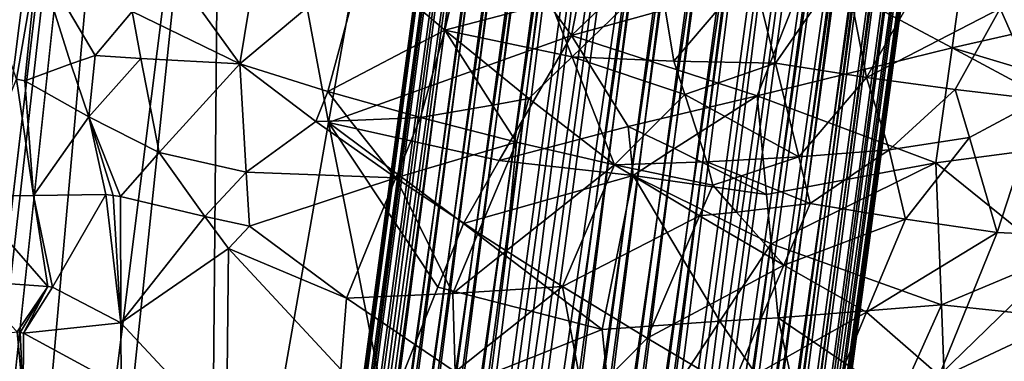
# Model space of a CAD drawing. Extents: x -293 to 293, y 0 to 819.
# Drawn here: x -162 to -138, y 330 to 338 of the extents above; entities that cross this region are included whole.
import ezdxf

# ---------------------------------------------------------------- set-up
doc = ezdxf.new("R2010")
doc.units = 0
doc.header["$MEASUREMENT"] = 0

msp = doc.modelspace()

# ---------------------------------------------------------------- linework, layer by layer
for points in [[(-171.512817, 239.831528, -400.081573), (-156.532394, 379.970886, -375.457001), (-199.436981, 5, -438.722504)], [(-172.969681, 240.772324, -398.405945), (-199.436981, 5, -438.722504), (-156.532394, 379.970886, -375.457001)], [(-172.969681, 240.772324, -398.405945), (-156.532394, 379.970886, -375.457001), (-168.010239, 289.047028, -389.618439)], [(-171.512817, 239.831528, -400.081573), (-164.801453, 287.155731, -393.128632), (-156.532394, 379.970886, -375.457001)], [(-163.957886, 332.36615, -381.164734), (-168.010239, 289.047028, -389.618439), (-156.532394, 379.970886, -375.457001)], [(-156.935333, 349.625244, -383.125641), (-156.532394, 379.970886, -375.457001), (-164.801453, 287.155731, -393.128632)], [(-161.943008, 354.014343, -376.869904), (-163.957886, 332.36615, -381.164734), (-156.532394, 379.970886, -375.457001)], [(-147.436539, 229.466492, -375.898102), (-183.203369, 5, -422.389557), (-127.604065, 361.21936, -347.35675)], [(-148.68512, 229.539093, -374.580414), (-127.604065, 361.21936, -347.35675), (-183.203369, 5, -422.389557)], [(-148.68512, 229.539093, -374.580414), (-142.068695, 275.972168, -364.234253), (-127.604065, 361.21936, -347.35675)], [(-147.436539, 229.466492, -375.898102), (-127.604065, 361.21936, -347.35675), (-139.409195, 275.845947, -367.085419)], [(-136.719711, 313.83905, -355.787476), (-127.604065, 361.21936, -347.35675), (-142.068695, 275.972168, -364.234253)], [(-131.356567, 317.518707, -360.595154), (-139.409195, 275.845947, -367.085419), (-127.604065, 361.21936, -347.35675)], [(-148.725647, 352.076569, -369.097595), (-149.234314, 352.036377, -368.52298), (-159.110733, 275.216705, -383.665924)], [(-148.725647, 352.076569, -369.097595), (-159.110733, 275.216705, -383.665924), (-158.53241, 275.234436, -384.171692)], [(-148.147308, 352.094269, -369.603363), (-148.725647, 352.076569, -369.097595), (-158.53241, 275.234436, -384.171692)], [(-148.147308, 352.094269, -369.603363), (-158.53241, 275.234436, -384.171692), (-157.894287, 275.22937, -384.599884)], [(-147.509201, 352.089233, -370.031555), (-148.147308, 352.094269, -369.603363), (-157.894287, 275.22937, -384.599884)], [(-147.509201, 352.089233, -370.031555), (-157.894287, 275.22937, -384.599884), (-157.207321, 275.20163, -384.943207)], [(-146.822235, 352.061462, -370.374908), (-147.509201, 352.089233, -370.031555), (-157.207321, 275.20163, -384.943207)], [(-146.09816, 352.011505, -370.627502), (-146.822235, 352.061462, -370.374908), (-157.207321, 275.20163, -384.943207)], [(-149.664612, 351.974396, -367.889252), (-160.394257, 275.03183, -381.775665), (-160.049698, 275.114532, -382.457581)], [(-149.664612, 351.974396, -367.889252), (-150.009171, 351.891693, -367.207336), (-160.394257, 275.03183, -381.775665)], [(-150.009171, 351.891693, -367.207336), (-150.2621, 351.789673, -366.488892), (-160.394257, 275.03183, -381.775665)], [(-149.664612, 351.974396, -367.889252), (-160.049698, 275.114532, -382.457581), (-159.6194, 275.176514, -383.091278)], [(-149.234314, 352.036377, -368.52298), (-159.6194, 275.176514, -383.091278), (-159.110733, 275.216705, -383.665924)], [(-149.234314, 352.036377, -368.52298), (-149.664612, 351.974396, -367.889252), (-159.6194, 275.176514, -383.091278)], [(-146.09816, 352.011505, -370.627502), (-157.207321, 275.20163, -384.943207), (-156.483261, 275.151672, -385.195801)], [(-145.34938, 351.940216, -370.785004), (-146.09816, 352.011505, -370.627502), (-156.483261, 275.151672, -385.195801)], [(-145.34938, 351.940216, -370.785004), (-156.483261, 275.151672, -385.195801), (-155.734482, 275.080353, -385.353333)], [(-145.34938, 351.940216, -370.785004), (-155.734482, 275.080353, -385.353333), (-154.973801, 274.988892, -385.413086)], [(-144.588699, 351.848755, -370.844757), (-145.34938, 351.940216, -370.785004), (-154.973801, 274.988892, -385.413086)], [(-144.588699, 351.848755, -370.844757), (-154.973801, 274.988892, -385.413086), (-154.214233, 274.878876, -385.374054)], [(-143.829132, 351.738708, -370.805725), (-144.588699, 351.848755, -370.844757), (-154.214233, 274.878876, -385.374054)], [(-150.419067, 351.670105, -365.746155), (-160.804153, 274.810272, -380.314484), (-160.647186, 274.92984, -381.05719)], [(-150.419067, 351.670105, -365.746155), (-150.477386, 351.535034, -364.991882), (-160.804153, 274.810272, -380.314484)], [(-150.2621, 351.789673, -366.488892), (-160.647186, 274.92984, -381.05719), (-160.394257, 275.03183, -381.775665)], [(-150.2621, 351.789673, -366.488892), (-150.419067, 351.670105, -365.746155), (-160.647186, 274.92984, -381.05719)], [(-143.829132, 351.738708, -370.805725), (-154.214233, 274.878876, -385.374054), (-153.468765, 274.752136, -385.236908)], [(-143.083679, 351.612, -370.668579), (-143.829132, 351.738708, -370.805725), (-153.468765, 274.752136, -385.236908)], [(-143.083679, 351.612, -370.668579), (-153.468765, 274.752136, -385.236908), (-152.750183, 274.610901, -385.003998)], [(-142.365082, 351.470764, -370.435669), (-143.083679, 351.612, -370.668579), (-152.750183, 274.610901, -385.003998)], [(-150.477386, 351.535034, -364.991882), (-160.862488, 274.675171, -379.560211), (-160.804153, 274.810272, -380.314484)], [(-150.477386, 351.535034, -364.991882), (-150.436066, 351.386749, -364.238983), (-160.862488, 274.675171, -379.560211)], [(-150.436066, 351.386749, -364.238983), (-160.821167, 274.526886, -378.807281), (-160.862488, 274.675171, -379.560211)], [(-150.436066, 351.386749, -364.238983), (-150.295822, 351.227783, -363.500305), (-160.821167, 274.526886, -378.807281)], [(-141.685654, 351.317413, -370.110962), (-142.365082, 351.470764, -370.435669), (-152.750183, 274.610901, -385.003998)], [(-150.295822, 351.227783, -363.500305), (-160.680908, 274.36792, -378.068634), (-160.821167, 274.526886, -378.807281)], [(-150.295822, 351.227783, -363.500305), (-160.444122, 274.201019, -377.356842), (-160.680908, 274.36792, -378.068634)], [(-150.295822, 351.227783, -363.500305), (-150.059036, 351.060883, -362.788513), (-160.444122, 274.201019, -377.356842)], [(-141.685654, 351.317413, -370.110962), (-152.750183, 274.610901, -385.003998), (-152.070755, 274.45755, -384.679291)], [(-141.057022, 351.154572, -369.700043), (-141.685654, 351.317413, -370.110962), (-152.070755, 274.45755, -384.679291)], [(-141.057022, 351.154572, -369.700043), (-152.070755, 274.45755, -384.679291), (-151.442108, 274.294739, -384.268341)], [(-140.489914, 350.985046, -369.2099), (-141.057022, 351.154572, -369.700043), (-151.442108, 274.294739, -384.268341)], [(-150.059036, 351.060883, -362.788513), (-160.114853, 274.029022, -376.684113), (-160.444122, 274.201019, -377.356842)], [(-150.059036, 351.060883, -362.788513), (-149.729752, 350.888855, -362.115784), (-160.114853, 274.029022, -376.684113)], [(-149.729752, 350.888855, -362.115784), (-149.313629, 350.714722, -361.493622), (-160.114853, 274.029022, -376.684113)], [(-140.489914, 350.985046, -369.2099), (-151.442108, 274.294739, -384.268341), (-150.875015, 274.125214, -383.778229)], [(-140.489914, 350.985046, -369.2099), (-150.875015, 274.125214, -383.778229), (-150.37915, 273.951874, -383.217285)], [(-139.994064, 350.811737, -368.648956), (-140.489914, 350.985046, -369.2099), (-150.37915, 273.951874, -383.217285)], [(-149.313629, 350.714722, -361.493622), (-159.69873, 273.854858, -376.061951), (-160.114853, 274.029022, -376.684113)], [(-149.313629, 350.714722, -361.493622), (-148.81778, 350.541382, -360.932678), (-159.69873, 273.854858, -376.061951)], [(-139.994064, 350.811737, -368.648956), (-150.37915, 273.951874, -383.217285), (-149.963028, 273.77771, -382.595123)], [(-139.577942, 350.637573, -368.026794), (-139.994064, 350.811737, -368.648956), (-149.963028, 273.77771, -382.595123)], [(-139.577942, 350.637573, -368.026794), (-149.963028, 273.77771, -382.595123), (-149.633759, 273.605713, -381.922394)], [(-139.248672, 350.465576, -367.354065), (-139.577942, 350.637573, -368.026794), (-149.633759, 273.605713, -381.922394)], [(-148.81778, 350.541382, -360.932678), (-159.202866, 273.681549, -375.501007), (-159.69873, 273.854858, -376.061951)], [(-148.81778, 350.541382, -360.932678), (-148.250687, 350.371857, -360.442535), (-159.202866, 273.681549, -375.501007)], [(-148.250687, 350.371857, -360.442535), (-158.635773, 273.512024, -375.010864), (-159.202866, 273.681549, -375.501007)], [(-148.250687, 350.371857, -360.442535), (-147.62204, 350.209045, -360.031616), (-158.635773, 273.512024, -375.010864)], [(-139.011871, 350.298676, -366.642273), (-139.248672, 350.465576, -367.354065), (-149.633759, 273.605713, -381.922394)], [(-147.62204, 350.209045, -360.031616), (-158.007126, 273.349182, -374.599945), (-158.635773, 273.512024, -375.010864)], [(-147.62204, 350.209045, -360.031616), (-157.327698, 273.195831, -374.275238), (-158.007126, 273.349182, -374.599945)], [(-147.62204, 350.209045, -360.031616), (-146.942612, 350.055695, -359.706909), (-157.327698, 273.195831, -374.275238)], [(-139.011871, 350.298676, -366.642273), (-149.633759, 273.605713, -381.922394), (-149.396973, 273.438812, -381.210602)], [(-138.871628, 350.139709, -365.903595), (-139.011871, 350.298676, -366.642273), (-149.396973, 273.438812, -381.210602)], [(-138.871628, 350.139709, -365.903595), (-149.396973, 273.438812, -381.210602), (-149.256714, 273.279846, -380.471924)], [(-138.871628, 350.139709, -365.903595), (-149.256714, 273.279846, -380.471924), (-149.215393, 273.131561, -379.719025)], [(-138.830307, 349.991425, -365.150696), (-138.871628, 350.139709, -365.903595), (-149.215393, 273.131561, -379.719025)], [(-146.942612, 350.055695, -359.706909), (-156.609116, 273.054596, -374.042297), (-157.327698, 273.195831, -374.275238)], [(-146.942612, 350.055695, -359.706909), (-146.224014, 349.914459, -359.473999), (-156.609116, 273.054596, -374.042297)], [(-146.224014, 349.914459, -359.473999), (-145.478561, 349.78772, -359.336853), (-156.609116, 273.054596, -374.042297)], [(-138.830307, 349.991425, -365.150696), (-149.215393, 273.131561, -379.719025), (-149.273727, 272.99646, -378.964752)], [(-138.888626, 349.856323, -364.396423), (-138.830307, 349.991425, -365.150696), (-149.273727, 272.99646, -378.964752)], [(-145.478561, 349.78772, -359.336853), (-155.863663, 272.927887, -373.905151), (-156.609116, 273.054596, -374.042297)], [(-145.478561, 349.78772, -359.336853), (-144.718994, 349.677704, -359.297821), (-155.863663, 272.927887, -373.905151)], [(-144.718994, 349.677704, -359.297821), (-155.104095, 272.817841, -373.866119), (-155.863663, 272.927887, -373.905151)], [(-144.718994, 349.677704, -359.297821), (-143.958313, 349.586243, -359.357574), (-155.104095, 272.817841, -373.866119)], [(-138.888626, 349.856323, -364.396423), (-149.273727, 272.99646, -378.964752), (-149.430695, 272.876892, -378.222015)], [(-139.045593, 349.736755, -363.653717), (-138.888626, 349.856323, -364.396423), (-149.430695, 272.876892, -378.222015)], [(-139.298523, 349.634735, -362.935242), (-139.045593, 349.736755, -363.653717), (-149.430695, 272.876892, -378.222015)], [(-156.935333, 349.625244, -383.125641), (-164.801453, 287.155731, -393.128632), (-162.356033, 297.831573, -392.151031)], [(-156.935333, 349.625244, -383.125641), (-162.356033, 297.831573, -392.151031), (-157.196335, 319.109619, -389.998871)], [(-154.312454, 335.577209, -387.660461), (-156.935333, 349.625244, -383.125641), (-157.196335, 319.109619, -389.998871)], [(-152.850616, 343.806763, -386.483124), (-156.935333, 349.625244, -383.125641), (-154.312454, 335.577209, -387.660461)], [(-143.958313, 349.586243, -359.357574), (-154.343399, 272.726379, -373.925903), (-155.104095, 272.817841, -373.866119)], [(-143.958313, 349.586243, -359.357574), (-143.209534, 349.514923, -359.515106), (-154.343399, 272.726379, -373.925903)], [(-143.209534, 349.514923, -359.515106), (-153.59462, 272.65506, -374.083405), (-154.343399, 272.726379, -373.925903)], [(-143.209534, 349.514923, -359.515106), (-152.87056, 272.605103, -374.335999), (-153.59462, 272.65506, -374.083405)], [(-143.209534, 349.514923, -359.515106), (-142.485458, 349.464966, -359.76767), (-152.87056, 272.605103, -374.335999)], [(-142.485458, 349.464966, -359.76767), (-152.183594, 272.577362, -374.679321), (-152.87056, 272.605103, -374.335999)], [(-142.485458, 349.464966, -359.76767), (-141.798492, 349.437225, -360.111023), (-152.183594, 272.577362, -374.679321)], [(-141.798492, 349.437225, -360.111023), (-141.160385, 349.432159, -360.539215), (-152.183594, 272.577362, -374.679321)], [(-141.160385, 349.432159, -360.539215), (-151.545471, 272.572327, -375.107544), (-152.183594, 272.577362, -374.679321)], [(-140.582047, 349.44989, -361.044983), (-150.967148, 272.590027, -375.613281), (-151.545471, 272.572327, -375.107544)], [(-141.160385, 349.432159, -360.539215), (-140.582047, 349.44989, -361.044983), (-151.545471, 272.572327, -375.107544)], [(-140.07338, 349.490082, -361.619629), (-150.458481, 272.630219, -376.187927), (-150.967148, 272.590027, -375.613281)], [(-140.582047, 349.44989, -361.044983), (-140.07338, 349.490082, -361.619629), (-150.967148, 272.590027, -375.613281)], [(-140.07338, 349.490082, -361.619629), (-150.028183, 272.6922, -376.821625), (-150.458481, 272.630219, -376.187927)], [(-139.643082, 349.552063, -362.253326), (-149.683624, 272.774902, -377.50354), (-150.028183, 272.6922, -376.821625)], [(-140.07338, 349.490082, -361.619629), (-139.643082, 349.552063, -362.253326), (-150.028183, 272.6922, -376.821625)], [(-139.298523, 349.634735, -362.935242), (-149.430695, 272.876892, -378.222015), (-149.683624, 272.774902, -377.50354)], [(-139.643082, 349.552063, -362.253326), (-139.298523, 349.634735, -362.935242), (-149.683624, 272.774902, -377.50354)], [(-152.850616, 343.806763, -386.483124), (-154.312454, 335.577209, -387.660461), (-148.407043, 337.695435, -388.551239)], [(-147.315384, 343.313507, -387.672791), (-152.850616, 343.806763, -386.483124), (-148.407043, 337.695435, -388.551239)], [(-147.315384, 343.313507, -387.672791), (-148.407043, 337.695435, -388.551239), (-144.328979, 341.595245, -387.88681)], [(-144.328979, 341.595245, -387.88681), (-148.407043, 337.695435, -388.551239), (-142.685089, 339.289703, -387.974792)], [(-158.425186, 339.713806, -350.17984), (-155.90033, 340.462585, -348.421387), (-156.472549, 337.007294, -349.25174)], [(-155.90033, 340.462585, -348.421387), (-153.476349, 339.520203, -347.402588), (-156.472549, 337.007294, -349.25174)], [(-158.425186, 339.713806, -350.17984), (-156.472549, 337.007294, -349.25174), (-159.088684, 338.278412, -350.870453)], [(-141.234619, 336.675873, -347.029938), (-141.774017, 339.437561, -346.230438), (-139.570587, 339.614655, -346.723083)], [(-141.234619, 336.675873, -347.029938), (-139.570587, 339.614655, -346.723083), (-137.991592, 338.357147, -347.618988)], [(-162.880844, 339.481445, -354.71701), (-161.389862, 339.583893, -352.894745), (-161.899033, 336.636322, -353.702911)], [(-161.389862, 339.583893, -352.894745), (-161.694382, 336.59729, -353.480286), (-161.899033, 336.636322, -353.702911)], [(-160.576828, 337.004669, -352.308167), (-161.694382, 336.59729, -353.480286), (-161.389862, 339.583893, -352.894745)], [(-160.576828, 337.004669, -352.308167), (-161.389862, 339.583893, -352.894745), (-159.989716, 337.209839, -351.750153)], [(-159.088684, 338.278412, -350.870453), (-159.989716, 337.209839, -351.750153), (-161.389862, 339.583893, -352.894745)], [(-154.328568, 336.335602, -348.282379), (-156.472549, 337.007294, -349.25174), (-153.476349, 339.520203, -347.402588)], [(-154.328568, 336.335602, -348.282379), (-153.476349, 339.520203, -347.402588), (-151.488876, 337.825378, -347.02005)], [(-151.130203, 339.345459, -346.643372), (-151.488876, 337.825378, -347.02005), (-153.476349, 339.520203, -347.402588)], [(-144.018631, 339.309418, -345.966858), (-141.774017, 339.437561, -346.230438), (-143.446396, 337.024567, -346.553925)], [(-141.234619, 336.675873, -347.029938), (-143.446396, 337.024567, -346.553925), (-141.774017, 339.437561, -346.230438)], [(-151.130203, 339.345459, -346.643372), (-148.910049, 338.502136, -346.330994), (-151.488876, 337.825378, -347.02005)], [(-148.910049, 338.502136, -346.330994), (-146.279526, 339.2276, -345.935822), (-148.39563, 337.18158, -346.524841)], [(-142.685089, 339.289703, -387.974792), (-148.407043, 337.695435, -388.551239), (-143.892563, 336.233154, -388.601318)], [(-145.921432, 337.075989, -346.39621), (-148.39563, 337.18158, -346.524841), (-146.279526, 339.2276, -345.935822)], [(-145.921432, 337.075989, -346.39621), (-146.279526, 339.2276, -345.935822), (-144.018631, 339.309418, -345.966858)], [(-145.921432, 337.075989, -346.39621), (-144.018631, 339.309418, -345.966858), (-143.446396, 337.024567, -346.553925)], [(-139.155701, 337.400879, -387.174744), (-142.685089, 339.289703, -387.974792), (-143.892563, 336.233154, -388.601318)], [(-138.958176, 338.801483, -386.949554), (-142.685089, 339.289703, -387.974792), (-139.155701, 337.400879, -387.174744)], [(-138.958176, 338.801483, -386.949554), (-139.155701, 337.400879, -387.174744), (-135.498474, 338.221893, -385.251831)], [(-135.35054, 338.829895, -348.777527), (-137.008911, 336.138672, -348.685638), (-137.991592, 338.357147, -347.618988)], [(-148.910049, 338.502136, -346.330994), (-148.39563, 337.18158, -346.524841), (-151.488876, 337.825378, -347.02005)], [(-159.088684, 338.278412, -350.870453), (-158.874832, 337.135345, -350.83963), (-159.989716, 337.209839, -351.750153)], [(-159.088684, 338.278412, -350.870453), (-156.472549, 337.007294, -349.25174), (-158.874832, 337.135345, -350.83963)], [(-141.234619, 336.675873, -347.029938), (-137.991592, 338.357147, -347.618988), (-139.080154, 336.379944, -347.743286)], [(-135.198059, 336.202362, -385.1922), (-135.498474, 338.221893, -385.251831), (-139.155701, 337.400879, -387.174744)], [(-137.008911, 336.138672, -348.685638), (-139.080154, 336.379944, -347.743286), (-137.991592, 338.357147, -347.618988)], [(-154.328568, 336.335602, -348.282379), (-151.488876, 337.825378, -347.02005), (-152.075226, 335.6987, -347.574402)], [(-150.163971, 334.655487, -388.89267), (-148.407043, 337.695435, -388.551239), (-154.312454, 335.577209, -387.660461)], [(-150.328979, 336.006287, -347.075226), (-152.075226, 335.6987, -347.574402), (-151.488876, 337.825378, -347.02005)], [(-150.328979, 336.006287, -347.075226), (-151.488876, 337.825378, -347.02005), (-149.443375, 336.168243, -346.877686)], [(-148.39563, 337.18158, -346.524841), (-149.443375, 336.168243, -346.877686), (-151.488876, 337.825378, -347.02005)], [(-147.031006, 335.485596, -388.962799), (-148.407043, 337.695435, -388.551239), (-150.163971, 334.655487, -388.89267)], [(-147.031006, 335.485596, -388.962799), (-143.892563, 336.233154, -388.601318), (-148.407043, 337.695435, -388.551239)], [(-160.576828, 337.004669, -352.308167), (-159.989716, 337.209839, -351.750153), (-160.143326, 335.717712, -352.048126)], [(-159.989716, 337.209839, -351.750153), (-158.874832, 337.135345, -350.83963), (-160.143326, 335.717712, -352.048126)], [(-139.155701, 337.400879, -387.174744), (-143.892563, 336.233154, -388.601318), (-139.550827, 334.599701, -387.625153)], [(-135.053986, 335.192169, -385.15567), (-139.155701, 337.400879, -387.174744), (-139.550827, 334.599701, -387.625153)], [(-135.198059, 336.202362, -385.1922), (-139.155701, 337.400879, -387.174744), (-135.053986, 335.192169, -385.15567)], [(-160.576828, 337.004669, -352.308167), (-160.143326, 335.717712, -352.048126), (-161.694382, 336.59729, -353.480286)], [(-158.874832, 337.135345, -350.83963), (-158.43399, 334.851929, -350.801636), (-160.143326, 335.717712, -352.048126)], [(-158.874832, 337.135345, -350.83963), (-156.472549, 337.007294, -349.25174), (-158.43399, 334.851929, -350.801636)], [(-156.316299, 334.374146, -349.55246), (-158.43399, 334.851929, -350.801636), (-156.472549, 337.007294, -349.25174)], [(-154.621109, 335.605713, -348.528442), (-156.316299, 334.374146, -349.55246), (-156.472549, 337.007294, -349.25174)], [(-154.328568, 336.335602, -348.282379), (-154.621109, 335.605713, -348.528442), (-156.472549, 337.007294, -349.25174)], [(-148.39563, 337.18158, -346.524841), (-147.366608, 334.553131, -346.979248), (-149.443375, 336.168243, -346.877686)], [(-145.653229, 336.258545, -346.578278), (-147.366608, 334.553131, -346.979248), (-148.39563, 337.18158, -346.524841)], [(-145.921432, 337.075989, -346.39621), (-145.653229, 336.258545, -346.578278), (-148.39563, 337.18158, -346.524841)], [(-145.921432, 337.075989, -346.39621), (-143.446396, 337.024567, -346.553925), (-145.653229, 336.258545, -346.578278)], [(-145.653229, 336.258545, -346.578278), (-143.446396, 337.024567, -346.553925), (-142.883926, 334.747803, -347.176819)], [(-141.234619, 336.675873, -347.029938), (-142.883926, 334.747803, -347.176819), (-143.446396, 337.024567, -346.553925)], [(-161.482285, 333.802155, -353.507538), (-163.0522, 333.779816, -355.284027), (-161.899033, 336.636322, -353.702911)], [(-161.482285, 333.802155, -353.507538), (-161.899033, 336.636322, -353.702911), (-161.694382, 336.59729, -353.480286)], [(-161.482285, 333.802155, -353.507538), (-161.694382, 336.59729, -353.480286), (-160.143326, 335.717712, -352.048126)], [(-141.234619, 336.675873, -347.029938), (-140.684021, 334.915955, -347.619812), (-142.883926, 334.747803, -347.176819)], [(-141.234619, 336.675873, -347.029938), (-139.080154, 336.379944, -347.743286), (-140.684021, 334.915955, -347.619812)], [(-154.328568, 336.335602, -348.282379), (-153.785873, 335.631927, -348.175629), (-154.621109, 335.605713, -348.528442)], [(-154.328568, 336.335602, -348.282379), (-152.075226, 335.6987, -347.574402), (-153.785873, 335.631927, -348.175629)], [(-145.653229, 336.258545, -346.578278), (-145.119736, 334.627777, -346.96228), (-147.366608, 334.553131, -346.979248)], [(-145.653229, 336.258545, -346.578278), (-142.883926, 334.747803, -347.176819), (-145.119736, 334.627777, -346.96228)], [(-139.080154, 336.379944, -347.743286), (-138.732773, 335.219116, -348.188171), (-140.684021, 334.915955, -347.619812)], [(-137.008911, 336.138672, -348.685638), (-138.732773, 335.219116, -348.188171), (-139.080154, 336.379944, -347.743286)], [(-150.328979, 336.006287, -347.075226), (-149.443375, 336.168243, -346.877686), (-149.74379, 335.102692, -347.137939)], [(-149.443375, 336.168243, -346.877686), (-147.366608, 334.553131, -346.979248), (-149.74379, 335.102692, -347.137939)], [(-145.901825, 334.946045, -389.00705), (-143.892563, 336.233154, -388.601318), (-147.031006, 335.485596, -388.962799)], [(-145.901825, 334.946045, -389.00705), (-143.664948, 333.831482, -388.893372), (-143.892563, 336.233154, -388.601318)], [(-143.664948, 333.831482, -388.893372), (-139.550827, 334.599701, -387.625153), (-143.892563, 336.233154, -388.601318)], [(-137.008911, 336.138672, -348.685638), (-138.058594, 332.907288, -349.115326), (-138.732773, 335.219116, -348.188171)], [(-137.008911, 336.138672, -348.685638), (-135.998093, 332.81076, -350.224426), (-138.058594, 332.907288, -349.115326)], [(-150.328979, 336.006287, -347.075226), (-149.74379, 335.102692, -347.137939), (-152.075226, 335.6987, -347.574402)], [(-161.482285, 333.802155, -353.507538), (-160.143326, 335.717712, -352.048126), (-159.728531, 333.833588, -351.909912)], [(-160.143326, 335.717712, -352.048126), (-159.371216, 333.778839, -351.631805), (-159.551865, 333.80368, -351.771149)], [(-160.143326, 335.717712, -352.048126), (-159.551865, 333.80368, -351.771149), (-159.728531, 333.833588, -351.909912)], [(-160.143326, 335.717712, -352.048126), (-158.43399, 334.851929, -350.801636), (-159.371216, 333.778839, -351.631805)], [(-154.312454, 335.577209, -387.660461), (-157.196335, 319.109619, -389.998871), (-152.905014, 328.462402, -389.517334)], [(-154.621109, 335.605713, -348.528442), (-152.681076, 334.233459, -348.023041), (-156.316299, 334.374146, -349.55246)], [(-154.621109, 335.605713, -348.528442), (-153.785873, 335.631927, -348.175629), (-152.681076, 334.233459, -348.023041)], [(-151.661224, 331.575104, -389.201782), (-154.312454, 335.577209, -387.660461), (-152.905014, 328.462402, -389.517334)], [(-151.03389, 333.128357, -389.031586), (-154.312454, 335.577209, -387.660461), (-151.661224, 331.575104, -389.201782)], [(-150.163971, 334.655487, -388.89267), (-154.312454, 335.577209, -387.660461), (-151.03389, 333.128357, -389.031586)], [(-153.785873, 335.631927, -348.175629), (-152.075226, 335.6987, -347.574402), (-152.681076, 334.233459, -348.023041)], [(-149.74379, 335.102692, -347.137939), (-152.681076, 334.233459, -348.023041), (-152.075226, 335.6987, -347.574402)], [(-147.031006, 335.485596, -388.962799), (-150.163971, 334.655487, -388.89267), (-146.908463, 334.291504, -389.150635)], [(-145.901825, 334.946045, -389.00705), (-147.031006, 335.485596, -388.962799), (-146.908463, 334.291504, -389.150635)], [(-149.74379, 335.102692, -347.137939), (-150.676208, 332.895111, -347.742798), (-152.681076, 334.233459, -348.023041)], [(-149.74379, 335.102692, -347.137939), (-149.997742, 332.457275, -347.700287), (-150.676208, 332.895111, -347.742798)], [(-149.74379, 335.102692, -347.137939), (-147.366608, 334.553131, -346.979248), (-149.997742, 332.457275, -347.700287)], [(-140.290146, 333.229034, -348.175934), (-140.684021, 334.915955, -347.619812), (-138.732773, 335.219116, -348.188171)], [(-140.290146, 333.229034, -348.175934), (-138.732773, 335.219116, -348.188171), (-138.058594, 332.907288, -349.115326)], [(-136.694412, 332.287964, -386.418243), (-135.053986, 335.192169, -385.15567), (-139.550827, 334.599701, -387.625153)], [(-157.321487, 333.29184, -350.285553), (-159.371216, 333.778839, -351.631805), (-158.43399, 334.851929, -350.801636)], [(-156.316299, 334.374146, -349.55246), (-157.321487, 333.29184, -350.285553), (-158.43399, 334.851929, -350.801636)], [(-145.901825, 334.946045, -389.00705), (-146.908463, 334.291504, -389.150635), (-143.664948, 333.831482, -388.893372)], [(-142.883926, 334.747803, -347.176819), (-140.684021, 334.915955, -347.619812), (-142.606842, 333.612457, -347.501495)], [(-140.290146, 333.229034, -348.175934), (-142.606842, 333.612457, -347.501495), (-140.684021, 334.915955, -347.619812)], [(-146.908463, 334.291504, -389.150635), (-150.163971, 334.655487, -388.89267), (-151.03389, 333.128357, -389.031586)], [(-145.119736, 334.627777, -346.96228), (-144.976593, 334.054993, -347.100861), (-147.366608, 334.553131, -346.979248)], [(-145.119736, 334.627777, -346.96228), (-142.883926, 334.747803, -347.176819), (-144.277267, 334.281738, -347.105377)], [(-145.119736, 334.627777, -346.96228), (-144.277267, 334.281738, -347.105377), (-144.976593, 334.054993, -347.100861)], [(-144.277267, 334.281738, -347.105377), (-142.883926, 334.747803, -347.176819), (-142.606842, 333.612457, -347.501495)], [(-143.664948, 333.831482, -388.893372), (-143.553482, 332.629944, -389.034058), (-139.550827, 334.599701, -387.625153)], [(-139.414597, 331.142365, -387.92218), (-139.550827, 334.599701, -387.625153), (-143.553482, 332.629944, -389.034058)], [(-136.694412, 332.287964, -386.418243), (-139.550827, 334.599701, -387.625153), (-139.414597, 331.142365, -387.92218)], [(-156.316299, 334.374146, -349.55246), (-156.236954, 333.058411, -349.707977), (-157.321487, 333.29184, -350.285553)], [(-156.316299, 334.374146, -349.55246), (-152.681076, 334.233459, -348.023041), (-156.236954, 333.058411, -349.707977)], [(-149.997742, 332.457275, -347.700287), (-147.366608, 334.553131, -346.979248), (-148.630997, 331.594879, -347.692322)], [(-145.296036, 333.310547, -347.250977), (-148.630997, 331.594879, -347.692322), (-147.366608, 334.553131, -346.979248)], [(-144.976593, 334.054993, -347.100861), (-145.296036, 333.310547, -347.250977), (-147.366608, 334.553131, -346.979248)], [(-156.236954, 333.058411, -349.707977), (-152.681076, 334.233459, -348.023041), (-153.879364, 331.305695, -348.944061)], [(-152.681076, 334.233459, -348.023041), (-151.293442, 331.424805, -348.156464), (-153.879364, 331.305695, -348.944061)], [(-152.681076, 334.233459, -348.023041), (-150.676208, 332.895111, -347.742798), (-151.293442, 331.424805, -348.156464)], [(-146.908463, 334.291504, -389.150635), (-151.03389, 333.128357, -389.031586), (-147.665741, 330.544647, -389.755066)], [(-146.908463, 334.291504, -389.150635), (-147.665741, 330.544647, -389.755066), (-144.80397, 330.749207, -389.505127)], [(-146.908463, 334.291504, -389.150635), (-144.80397, 330.749207, -389.505127), (-143.553482, 332.629944, -389.034058)], [(-146.908463, 334.291504, -389.150635), (-143.553482, 332.629944, -389.034058), (-143.664948, 333.831482, -388.893372)], [(-144.976593, 334.054993, -347.100861), (-144.277267, 334.281738, -347.105377), (-144.395889, 333.403748, -347.297882)], [(-144.277267, 334.281738, -347.105377), (-142.606842, 333.612457, -347.501495), (-144.395889, 333.403748, -347.297882)], [(-144.976593, 334.054993, -347.100861), (-144.395889, 333.403748, -347.297882), (-145.296036, 333.310547, -347.250977)], [(-163.0522, 333.779816, -355.284027), (-161.133957, 331.591125, -353.384735), (-163.065079, 331.728394, -355.438873)], [(-161.482285, 333.802155, -353.507538), (-161.133957, 331.591125, -353.384735), (-163.0522, 333.779816, -355.284027)], [(-161.482285, 333.802155, -353.507538), (-159.728531, 333.833588, -351.909912), (-161.022995, 331.572327, -353.283325)], [(-161.482285, 333.802155, -353.507538), (-161.022995, 331.572327, -353.283325), (-161.133957, 331.591125, -353.384735)], [(-161.022995, 331.572327, -353.283325), (-159.728531, 333.833588, -351.909912), (-159.35907, 330.705811, -352.000458)], [(-159.35907, 330.705811, -352.000458), (-159.728531, 333.833588, -351.909912), (-159.551865, 333.80368, -351.771149)], [(-159.35907, 330.705811, -352.000458), (-159.551865, 333.80368, -351.771149), (-159.371216, 333.778839, -351.631805)], [(-157.321487, 333.29184, -350.285553), (-159.35907, 330.705811, -352.000458), (-159.371216, 333.778839, -351.631805)], [(-145.296036, 333.310547, -347.250977), (-144.395889, 333.403748, -347.297882), (-143.244675, 332.11441, -347.75412)], [(-144.395889, 333.403748, -347.297882), (-142.606842, 333.612457, -347.501495), (-143.244675, 332.11441, -347.75412)], [(-140.290146, 333.229034, -348.175934), (-143.244675, 332.11441, -347.75412), (-142.606842, 333.612457, -347.501495)], [(-157.321487, 333.29184, -350.285553), (-156.745255, 332.515991, -350.063812), (-159.35907, 330.705811, -352.000458)], [(-157.321487, 333.29184, -350.285553), (-156.236954, 333.058411, -349.707977), (-156.745255, 332.515991, -350.063812)], [(-145.296036, 333.310547, -347.250977), (-146.570297, 330.336487, -347.873688), (-148.630997, 331.594879, -347.692322)], [(-145.296036, 333.310547, -347.250977), (-143.244675, 332.11441, -347.75412), (-146.570297, 330.336487, -347.873688)], [(-140.290146, 333.229034, -348.175934), (-141.237259, 330.967255, -348.484375), (-143.244675, 332.11441, -347.75412)], [(-140.290146, 333.229034, -348.175934), (-138.058594, 332.907288, -349.115326), (-141.237259, 330.967255, -348.484375)], [(-156.236954, 333.058411, -349.707977), (-153.879364, 331.305695, -348.944061), (-156.745255, 332.515991, -350.063812)], [(-151.03389, 333.128357, -389.031586), (-151.661224, 331.575104, -389.201782), (-147.665741, 330.544647, -389.755066)], [(-141.237259, 330.967255, -348.484375), (-138.058594, 332.907288, -349.115326), (-139.469589, 329.423553, -349.489746)], [(-139.469589, 329.423553, -349.489746), (-138.058594, 332.907288, -349.115326), (-135.998093, 332.81076, -350.224426)], [(-150.676208, 332.895111, -347.742798), (-149.997742, 332.457275, -347.700287), (-151.293442, 331.424805, -348.156464)], [(-137.785873, 327.927032, -350.684174), (-139.469589, 329.423553, -349.489746), (-135.998093, 332.81076, -350.224426)], [(-156.745255, 332.515991, -350.063812), (-156.797226, 327.955811, -350.774811), (-159.35907, 330.705811, -352.000458)], [(-154.016479, 329.575348, -349.290497), (-156.797226, 327.955811, -350.774811), (-156.745255, 332.515991, -350.063812)], [(-154.016479, 329.575348, -349.290497), (-156.745255, 332.515991, -350.063812), (-153.879364, 331.305695, -348.944061)], [(-149.997742, 332.457275, -347.700287), (-148.630997, 331.594879, -347.692322), (-151.293442, 331.424805, -348.156464)], [(-143.553482, 332.629944, -389.034058), (-144.80397, 330.749207, -389.505127), (-143.389343, 330.826813, -389.238403)], [(-139.414597, 331.142365, -387.92218), (-143.553482, 332.629944, -389.034058), (-143.389343, 330.826813, -389.238403)], [(-136.694412, 332.287964, -386.418243), (-139.414597, 331.142365, -387.92218), (-136.353516, 330.824066, -386.309021)], [(-146.570297, 330.336487, -347.873688), (-143.244675, 332.11441, -347.75412), (-144.519043, 329.12323, -348.286255)], [(-143.244675, 332.11441, -347.75412), (-141.237259, 330.967255, -348.484375), (-144.519043, 329.12323, -348.286255)], [(-163.065079, 331.728394, -355.438873), (-161.133957, 331.591125, -353.384735), (-161.886322, 330.486511, -354.227692)], [(-161.133957, 331.591125, -353.384735), (-161.807114, 330.471008, -354.149017), (-161.886322, 330.486511, -354.227692)], [(-161.133957, 331.591125, -353.384735), (-161.726334, 330.458008, -354.069427), (-161.807114, 330.471008, -354.149017)], [(-161.133957, 331.591125, -353.384735), (-161.022995, 331.572327, -353.283325), (-161.726334, 330.458008, -354.069427)], [(-161.022995, 331.572327, -353.283325), (-159.35907, 330.705811, -352.000458), (-161.726334, 330.458008, -354.069427)], [(-151.661224, 331.575104, -389.201782), (-152.905014, 328.462402, -389.517334), (-147.665741, 330.544647, -389.755066)], [(-151.293442, 331.424805, -348.156464), (-148.630997, 331.594879, -347.692322), (-151.237228, 329.513367, -348.506775)], [(-151.237228, 329.513367, -348.506775), (-148.630997, 331.594879, -347.692322), (-148.101028, 328.775116, -348.242218)], [(-146.570297, 330.336487, -347.873688), (-148.101028, 328.775116, -348.242218), (-148.630997, 331.594879, -347.692322)], [(-154.016479, 329.575348, -349.290497), (-153.879364, 331.305695, -348.944061), (-151.237228, 329.513367, -348.506775)], [(-151.293442, 331.424805, -348.156464), (-151.237228, 329.513367, -348.506775), (-153.879364, 331.305695, -348.944061)], [(-139.414597, 331.142365, -387.92218), (-143.389343, 330.826813, -389.238403), (-140.452301, 328.837769, -388.586548)], [(-139.414597, 331.142365, -387.92218), (-140.452301, 328.837769, -388.586548), (-139.351944, 329.413147, -388.063934)], [(-136.353516, 330.824066, -386.309021), (-139.414597, 331.142365, -387.92218), (-139.351944, 329.413147, -388.063934)], [(-144.80397, 330.749207, -389.505127), (-147.665741, 330.544647, -389.755066), (-147.307068, 326.961212, -390.306091)], [(-144.80397, 330.749207, -389.505127), (-147.307068, 326.961212, -390.306091), (-142.706467, 327.663666, -389.47049)], [(-143.389343, 330.826813, -389.238403), (-144.80397, 330.749207, -389.505127), (-142.706467, 327.663666, -389.47049)], [(-142.316467, 328.376282, -348.865387), (-144.519043, 329.12323, -348.286255), (-141.237259, 330.967255, -348.484375)], [(-140.452301, 328.837769, -388.586548), (-143.389343, 330.826813, -389.238403), (-142.706467, 327.663666, -389.47049)], [(-142.316467, 328.376282, -348.865387), (-141.237259, 330.967255, -348.484375), (-139.469589, 329.423553, -349.489746)], [(-136.353516, 330.824066, -386.309021), (-139.351944, 329.413147, -388.063934), (-135.711365, 327.892822, -386.044037)], [(-161.726334, 330.458008, -354.069427), (-159.35907, 330.705811, -352.000458), (-159.351852, 329.169861, -352.18869)], [(-159.35907, 330.705811, -352.000458), (-156.797226, 327.955811, -350.774811), (-159.351852, 329.169861, -352.18869)], [(-147.665741, 330.544647, -389.755066), (-152.905014, 328.462402, -389.517334), (-147.307068, 326.961212, -390.306091)], [(-163.899475, 330.247437, -356.604797), (-161.886322, 330.486511, -354.227692), (-161.736145, 328.918823, -354.228394)], [(-161.736145, 328.918823, -354.228394), (-161.886322, 330.486511, -354.227692), (-161.807114, 330.471008, -354.149017)], [(-161.736145, 328.918823, -354.228394), (-161.807114, 330.471008, -354.149017), (-161.726334, 330.458008, -354.069427)], [(-161.736145, 328.918823, -354.228394), (-161.726334, 330.458008, -354.069427), (-159.351852, 329.169861, -352.18869)], [(-146.570297, 330.336487, -347.873688), (-144.519043, 329.12323, -348.286255), (-148.101028, 328.775116, -348.242218)], [(-163.899475, 330.247437, -356.604797), (-161.740646, 328.149353, -354.308807), (-163.840759, 327.143768, -356.71347)], [(-163.899475, 330.247437, -356.604797), (-161.736145, 328.918823, -354.228394), (-161.740646, 328.149353, -354.308807)]]:
    msp.add_3dface(points)

doc.saveas('drawing.dxf')
